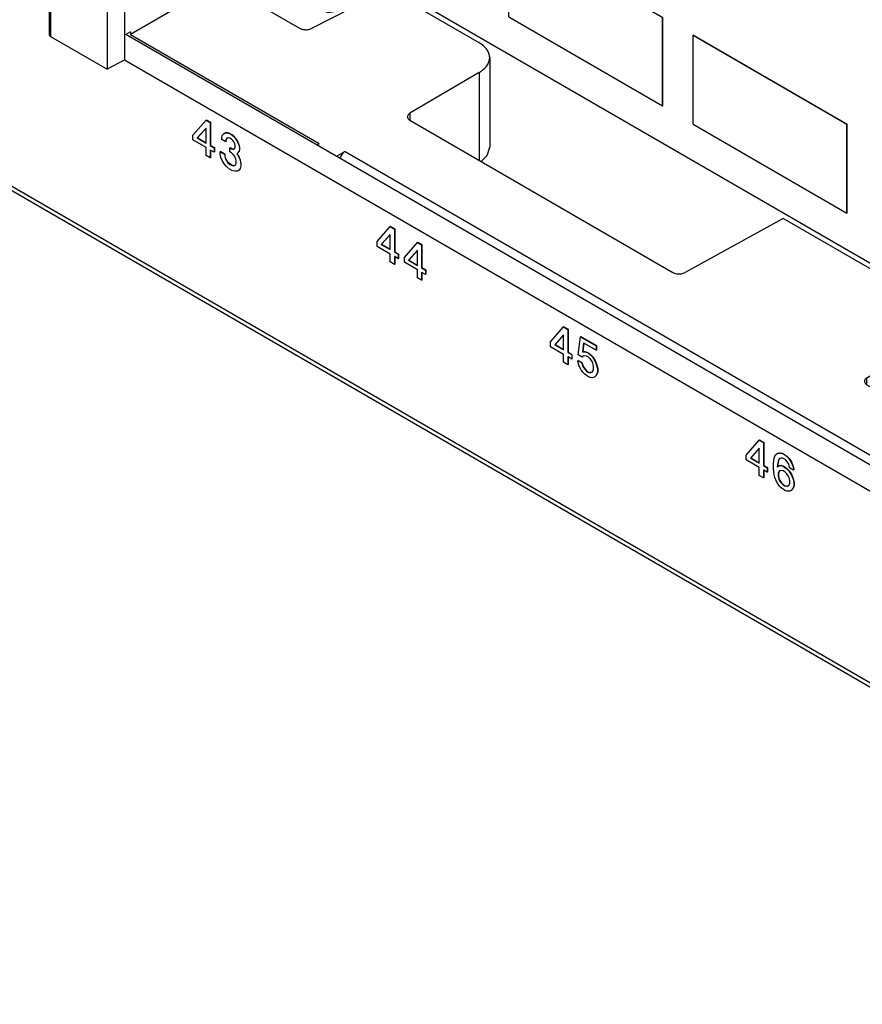
# Model space of a CAD drawing. Units: inches. Extents: x -27.9 to 26.8, y -5 to 14.
# Drawn here: x 2.9 to 4.8, y 3.7 to 6 of the extents above; entities that cross this region are included whole.
import ezdxf

# ---------------------------------------------------------------- set-up
doc = ezdxf.new("R2010")
doc.units = ezdxf.units.IN
doc.header["$MEASUREMENT"] = 0

# ---------------------------------------------------------------- blocks, each defined once
blk = doc.blocks.new('68626-00_4__281', base_point=(2.9375, 4.3093))
at = {"color": 7, "linetype": 'Continuous'}
for p, q in [((2.9565, 6.4839), (2.9404, 6.474)), ((3.0025, 6.4573), (2.9565, 6.4839)), ((2.9375, 6.4697), (2.9375, 6.4492)), ((2.9375, 6.4492), (2.9375, 5.9352)), ((3.0711, 6.3694), (2.9404, 6.445)), ((3.0691, 6.4265), (3.069, 6.4262)), ((3.0711, 6.3694), (3.1112, 6.3943)), ((3.1112, 6.3943), (3.0745, 6.4156)), ((3.1112, 6.243), (3.1112, 6.3943)), ((3.0711, 6.3694), (3.0711, 5.8555)), ((3.2016, 6.3498), (3.1112, 6.3002)), ((3.2183, 6.3401), (3.1819, 6.2811)), ((3.1819, 6.2469), (3.2303, 6.3332)), ((3.2751, 6.3073), (3.2751, 6.2196)), ((3.1112, 6.243), (3.1819, 6.2811)), ((3.1819, 6.2811), (3.1819, 6.2469)), ((3.3204, 6.2811), (3.2751, 6.2575)), ((3.1819, 6.2469), (3.1112, 6.2031)), ((3.2886, 6.2113), (3.3668, 6.2542)), ((3.4048, 6.1157), (3.4048, 6.2322)), ((3.1112, 6.0684), (3.1112, 6.2031)), ((3.1112, 6.1256), (3.2357, 6.1939)), ((3.2357, 6.1939), (3.1819, 6.1065)), ((3.2357, 6.1939), (3.2357, 6.1681)), ((3.1819, 6.0722), (3.2357, 6.1681)), ((3.4871, 6.1846), (3.4048, 6.1521)), ((3.3409, 6.0497), (3.5148, 6.1304)), ((3.5148, 6.1304), (3.5148, 6.1182)), ((3.5148, 6.1304), (3.5669, 6.1002)), ((3.1112, 6.0684), (3.1819, 6.1065)), ((3.1819, 6.0722), (3.1819, 6.1065)), ((3.3991, 6.1074), (3.345, 6.0744)), ((3.5136, 6.0997), (3.4682, 6.0761)), ((3.5148, 6.1182), (3.5136, 6.1176)), ((3.5136, 6.1176), (3.5136, 6.0997)), ((3.563, 6.086), (3.5136, 6.1176)), ((3.5445, 6.0798), (3.5136, 6.0997)), ((3.5669, 6.0881), (3.5148, 6.1182)), ((3.5838, 6.0865), (3.5669, 6.1002)), ((3.6035, 6.0967), (3.5845, 6.1093)), ((3.5031, 6.0559), (3.4682, 6.0761)), ((3.4682, 6.0761), (3.4682, 5.9983)), ((3.5445, 6.0798), (3.5031, 6.0559)), ((3.5445, 6.0798), (3.5445, 6.0453)), ((3.579, 6.0719), (3.563, 6.086)), ((3.5838, 6.0744), (3.5669, 6.0881)), ((3.5982, 6.0672), (3.5838, 6.0865)), ((3.6087, 6.0917), (3.6035, 6.0967)), ((3.6192, 6.0781), (3.6087, 6.0917)), ((3.6264, 6.0645), (3.6192, 6.0781)), ((3.6435, 6.0456), (3.6736, 6.0766)), ((3.1819, 6.0722), (3.1112, 6.0284)), ((3.3312, 6.0554), (3.1246, 5.9358)), ((3.3312, 6.0554), (3.3319, 6.0549)), ((3.3322, 6.0569), (3.3319, 6.0549)), ((3.3319, 6.0549), (3.5134, 5.9499)), ((3.5031, 6.0559), (3.5031, 6.0189)), ((3.5926, 6.0521), (3.579, 6.0719)), ((3.5982, 6.055), (3.5838, 6.0744)), ((3.6078, 6.0451), (3.5982, 6.0672)), ((3.6078, 6.0329), (3.5982, 6.055)), ((3.6817, 6.0719), (3.6249, 6.01)), ((3.6293, 6.0563), (3.6264, 6.0645)), ((3.6323, 6.0353), (3.6293, 6.0563)), ((3.5354, 6.0232), (3.542, 6.0314)), ((3.7158, 6.0388), (3.5409, 5.9494)), ((3.542, 6.0314), (3.5445, 6.0453)), ((3.6016, 6.0297), (3.5926, 6.0521)), ((3.6111, 6.0236), (3.6078, 6.0451)), ((3.6109, 6.0161), (3.6078, 6.0329)), ((3.6293, 6.0168), (3.6323, 6.0334)), ((3.6323, 6.0353), (3.6323, 6.0346)), ((3.6323, 6.0346), (3.6323, 6.0341)), ((3.6323, 6.0341), (3.6323, 6.0334)), ((3.7158, 6.0388), (3.9259, 5.9172)), ((3.1112, 5.8772), (3.1112, 6.0284)), ((3.5354, 6.0232), (3.4934, 5.9964)), ((3.5004, 6.0048), (3.5031, 6.0189)), ((3.563, 5.9926), (3.5254, 6.0169)), ((3.6047, 6.0125), (3.6016, 6.0297)), ((3.6016, 5.9991), (3.6047, 6.0125)), ((3.6047, 6.0125), (3.6109, 6.0161)), ((3.6109, 6.0161), (3.6111, 6.0206)), ((3.6111, 6.0236), (3.6111, 6.0206)), ((3.6201, 6.006), (3.6249, 6.01)), ((3.6249, 6.01), (3.6264, 6.0118)), ((3.6264, 6.0118), (3.6293, 6.0168)), ((3.4682, 5.9983), (3.449, 5.9872)), ((3.4682, 5.9983), (3.4813, 5.9938)), ((3.4813, 5.9938), (3.4928, 5.996)), ((3.4928, 5.996), (3.4934, 5.9964)), ((3.4934, 5.9964), (3.5004, 6.0048)), ((3.563, 5.9926), (3.579, 5.9861)), ((3.579, 5.9861), (3.5926, 5.9884)), ((3.5926, 5.9884), (3.5934, 5.9889)), ((3.5934, 5.9889), (3.6201, 6.006)), ((3.5934, 5.9889), (3.6016, 5.9991)), ((3.1246, 5.9417), (3.1138, 5.9358)), ((3.1246, 5.9417), (3.1246, 5.9358)), ((2.9404, 5.9311), (3.0711, 5.8555)), ((3.1246, 5.9358), (3.5586, 5.6847)), ((3.1112, 5.8772), (3.0711, 5.8555)), ((3.9511, 5.8822), (3.9511, 5.6762)), ((3.927, 5.848), (3.7673, 5.754)), ((3.7676, 5.7379), (4.3727, 5.3877)), ((3.555, 5.6825), (3.5535, 5.6813)), ((3.555, 5.6825), (3.5586, 5.6847)), ((3.9451, 5.6568), (3.9511, 5.6762)), ((3.5987, 5.6551), (3.6012, 5.6561)), ((3.6185, 5.6663), (3.6012, 5.6561)), ((3.6064, 5.6509), (3.6063, 5.6507)), ((3.9312, 5.6432), (3.9451, 5.6568)), ((4.6268, 5.5115), (4.4007, 5.3874)), ((5.0375, 5.2738), (4.6268, 5.5115)), ((4.8192, 5.1452), (5.0375, 5.2738)), ((5.0375, 5.2612), (5.0068, 5.2065)), ((5.0375, 5.2612), (5.0375, 5.2738)), ((4.8544, 5.1089), (4.997, 5.1958)), ((4.8194, 5.1291), (5.4245, 4.7789)), ((5.6469, 4.9267), (5.6209, 4.9106)), ((5.6845, 4.9049), (5.6469, 4.9267)), ((5.6151, 4.902), (5.6151, 4.3878)), ((5.7025, 4.902), (5.7029, 4.9021)), ((5.7383, 4.8257), (5.6209, 4.8937)), ((5.4525, 4.7786), (5.6151, 4.8679)), ((5.7565, 4.8674), (5.759, 4.8691)), ((5.759, 4.8618), (5.7566, 4.8632)), ((5.8026, 4.8366), (5.759, 4.8618)), ((5.7865, 4.8267), (5.8026, 4.8366)), ((5.8026, 4.3195), (5.8026, 4.8366)), ((5.7453, 4.8241), (5.7795, 4.8248)), ((5.2804, 4.6842), (5.2984, 4.694)), ((5.2803, 4.6841), (5.2787, 4.6828)), ((5.3239, 4.6566), (5.3261, 4.6574)), ((5.3299, 4.6595), (5.3261, 4.6574)), ((5.6151, 4.4944), (5.3299, 4.6595)), ((5.3299, 4.6532), (5.3299, 4.6595)), ((5.6209, 4.3798), (5.7383, 4.3118)), ((5.7795, 4.3094), (5.7453, 4.3101)), ((5.8026, 4.3195), (5.7865, 4.3109))]:
    blk.add_line(p, q, dxfattribs=at)
at = {"color": 124, "linetype": 'Continuous'}
for p, q in [((2.9404, 6.445), (2.9404, 5.9311)), ((3.0744, 6.4234), (3.0744, 6.4157)), ((3.3991, 6.2355), (3.3991, 6.1074)), ((3.2752, 6.219), (3.2886, 6.2113)), ((3.4923, 6.1815), (3.4048, 6.147)), ((3.5845, 6.1093), (3.5669, 6.1002)), ((3.5971, 6.1209), (3.5845, 6.1093)), ((3.5669, 6.0881), (3.563, 6.086)), ((3.5031, 6.0189), (3.5445, 6.0453)), ((3.6323, 6.0346), (3.6111, 6.0236)), ((3.6111, 6.0206), (3.6323, 6.0341)), ((3.6435, 6.0456), (3.6323, 6.0334)), ((3.6435, 6.0456), (3.6323, 6.0353)), ((3.927, 5.848), (3.927, 5.6456)), ((3.7673, 5.754), (3.7673, 5.7381)), ((3.6012, 5.6537), (3.6012, 5.6561)), ((3.6185, 5.6663), (5.2984, 4.694)), ((4.8192, 5.1293), (4.8192, 5.1452)), ((5.6209, 4.3798), (5.6209, 4.8937)), ((5.7565, 4.8674), (5.7565, 4.8633)), ((5.7383, 4.3118), (5.7383, 4.8257)), ((5.7453, 4.3101), (5.7453, 4.8241)), ((5.7795, 4.3094), (5.7795, 4.8248)), ((5.7865, 4.3109), (5.7865, 4.8267)), ((5.3261, 4.6553), (5.3261, 4.6574))]:
    blk.add_line(p, q, dxfattribs=at)
at = {"color": 7, "linetype": 'Continuous'}
for points, knots in [([(2.9404, 6.474), (2.9396, 6.4734), (2.9381, 6.4723), (2.9377, 6.4705), (2.9375, 6.4697)], [0, 0, 0, 0, 0.002942214, 0.005371735, 0.005371735, 0.005371735, 0.005371735]), ([(2.9375, 6.4492), (2.9377, 6.4484), (2.9381, 6.4466), (2.9396, 6.4456), (2.9404, 6.445)], [0, 0, 0, 0, 0.002400121, 0.00528276, 0.00528276, 0.00528276, 0.00528276]), ([(3.069, 6.4262), (3.0688, 6.4252), (3.0684, 6.4233), (3.0694, 6.4202), (3.0715, 6.4176), (3.0734, 6.4163), (3.0745, 6.4156)], [0, 0, 0, 0, 0.00293596, 0.00591548, 0.00920601, 0.01294957, 0.01294957, 0.01294957, 0.01294957]), ([(3.2751, 6.2196), (3.2752, 6.2183), (3.2753, 6.2159), (3.2767, 6.2127), (3.2789, 6.2104), (3.2819, 6.2094), (3.2853, 6.2097), (3.2875, 6.2107), (3.2886, 6.2113)], [0, 0, 0, 0, 0.00388759, 0.00723846, 0.0102215, 0.01317469, 0.01645226, 0.02025275, 0.02025275, 0.02025275, 0.02025275]), ([(3.3991, 6.1074), (3.3999, 6.108), (3.4015, 6.109), (3.4033, 6.1111), (3.4046, 6.1133), (3.4047, 6.1149), (3.4048, 6.1157)], [0, 0, 0, 0, 0.00302998, 0.00575493, 0.00821916, 0.0105264, 0.0105264, 0.0105264, 0.0105264]), ([(3.345, 6.0744), (3.3436, 6.0734), (3.3407, 6.0714), (3.3372, 6.0671), (3.3341, 6.0623), (3.3329, 6.0587), (3.3322, 6.0569)], [0, 0, 0, 0, 0.00507234, 0.01064077, 0.01641988, 0.02208711, 0.02208711, 0.02208711, 0.02208711]), ([(3.5134, 5.9499), (3.5147, 5.9493), (3.5174, 5.9479), (3.5221, 5.9468), (3.527, 5.9464), (3.532, 5.9466), (3.5367, 5.9475), (3.5395, 5.9488), (3.5409, 5.9494)], [0, 0, 0, 0, 0.00437573, 0.00915832, 0.01416931, 0.01919893, 0.02403497, 0.02849142, 0.02849142, 0.02849142, 0.02849142]), ([(2.9375, 5.9352), (2.9377, 5.9344), (2.9381, 5.9327), (2.9396, 5.9317), (2.9404, 5.9311)], [0, 0, 0, 0, 0.002283437, 0.005137817, 0.005137817, 0.005137817, 0.005137817]), ([(3.9511, 5.8822), (3.9508, 5.8854), (3.9501, 5.8922), (3.9446, 5.9017), (3.9366, 5.9103), (3.9296, 5.9148), (3.9259, 5.9172)], [0, 0, 0, 0, 0.00977488, 0.02026689, 0.03195497, 0.04503535, 0.04503535, 0.04503535, 0.04503535]), ([(3.927, 5.848), (3.9305, 5.8503), (3.9372, 5.8547), (3.9449, 5.8631), (3.9501, 5.8724), (3.9508, 5.879), (3.9511, 5.8822)], [0, 0, 0, 0, 0.01262403, 0.02392459, 0.03411038, 0.04364968, 0.04364968, 0.04364968, 0.04364968]), ([(3.7673, 5.754), (3.7663, 5.7532), (3.7643, 5.7519), (3.7622, 5.7491), (3.7615, 5.7459), (3.7623, 5.7428), (3.7644, 5.74), (3.7665, 5.7386), (3.7676, 5.7379)], [0, 0, 0, 0, 0.00388029, 0.00722378, 0.01022664, 0.01324935, 0.01664144, 0.02057901, 0.02057901, 0.02057901, 0.02057901]), ([(3.6185, 5.6663), (3.6173, 5.6655), (3.6147, 5.6637), (3.6114, 5.66), (3.6085, 5.6557), (3.6071, 5.6525), (3.6064, 5.6509)], [0, 0, 0, 0, 0.00451265, 0.00947751, 0.01469202, 0.01991688, 0.01991688, 0.01991688, 0.01991688]), ([(4.3727, 5.3877), (4.374, 5.387), (4.3768, 5.3856), (4.3816, 5.3846), (4.3866, 5.3841), (4.3917, 5.3845), (4.3965, 5.3854), (4.3993, 5.3868), (4.4007, 5.3874)], [0, 0, 0, 0, 0.00448153, 0.00938489, 0.01451754, 0.0196541, 0.02456855, 0.02906633, 0.02906633, 0.02906633, 0.02906633]), ([(4.997, 5.1958), (4.998, 5.1964), (4.9999, 5.1977), (5.0024, 5.2003), (5.0048, 5.2032), (5.0061, 5.2054), (5.0068, 5.2065)], [0, 0, 0, 0, 0.00332685, 0.00692096, 0.0107071, 0.01459375, 0.01459375, 0.01459375, 0.01459375]), ([(4.8192, 5.1452), (4.8181, 5.1445), (4.8161, 5.1431), (4.814, 5.1403), (4.8133, 5.1371), (4.8141, 5.134), (4.8163, 5.1312), (4.8183, 5.1298), (4.8194, 5.1291)], [0, 0, 0, 0, 0.00388022, 0.00722373, 0.01022661, 0.01324934, 0.01664145, 0.02057906, 0.02057906, 0.02057906, 0.02057906]), ([(5.6209, 4.9106), (5.62, 4.91), (5.6184, 4.9089), (5.6165, 4.9068), (5.6153, 4.9045), (5.6151, 4.9028), (5.615, 4.902)], [0, 0, 0, 0, 0.00311332, 0.00591784, 0.00845788, 0.0108349, 0.0108349, 0.0108349, 0.0108349]), ([(5.615, 4.902), (5.6151, 4.9012), (5.6153, 4.8996), (5.6165, 4.8973), (5.6184, 4.8953), (5.62, 4.8942), (5.6209, 4.8937)], [0, 0, 0, 0, 0.00236076, 0.00485986, 0.00760878, 0.0106595, 0.0106595, 0.0106595, 0.0106595]), ([(5.6845, 4.9049), (5.6858, 4.9043), (5.6884, 4.903), (5.6929, 4.902), (5.6976, 4.9016), (5.7009, 4.9019), (5.7025, 4.902)], [0, 0, 0, 0, 0.00420632, 0.00878944, 0.0136036, 0.01847181, 0.01847181, 0.01847181, 0.01847181]), ([(5.7565, 4.8674), (5.7561, 4.8671), (5.7554, 4.8666), (5.755, 4.8653), (5.7554, 4.864), (5.7562, 4.8635), (5.7566, 4.8632)], [0, 0, 0, 0, 0.001442294, 0.002639431, 0.003829433, 0.005257241, 0.005257241, 0.005257241, 0.005257241]), ([(5.7383, 4.8257), (5.7393, 4.8253), (5.7416, 4.8242), (5.744, 4.8242), (5.7453, 4.8241)], [0, 0, 0, 0, 0.003471121, 0.007316583, 0.007316583, 0.007316583, 0.007316583]), ([(5.7795, 4.8248), (5.7808, 4.8249), (5.7833, 4.8251), (5.7855, 4.8262), (5.7865, 4.8267)], [0, 0, 0, 0, 0.003866188, 0.007386978, 0.007386978, 0.007386978, 0.007386978]), ([(5.4245, 4.7789), (5.4258, 4.7783), (5.4286, 4.7769), (5.4334, 4.7758), (5.4384, 4.7754), (5.4435, 4.7757), (5.4483, 4.7767), (5.4511, 4.778), (5.4525, 4.7786)], [0, 0, 0, 0, 0.00448148, 0.00938478, 0.01451736, 0.01965384, 0.02456825, 0.02906613, 0.02906613, 0.02906613, 0.02906613]), ([(5.2804, 4.6842), (5.2804, 4.6842), (5.2804, 4.6841), (5.2803, 4.6841), (5.2803, 4.6841)], [0, 0, 0, 0, 0.000071676, 0.0001428326, 0.0001428326, 0.0001428326, 0.0001428326]), ([(5.615, 4.3878), (5.6151, 4.387), (5.6153, 4.3855), (5.6165, 4.3833), (5.6184, 4.3813), (5.62, 4.3803), (5.6209, 4.3798)], [0, 0, 0, 0, 0.00222119, 0.00462711, 0.00732842, 0.01036656, 0.01036656, 0.01036656, 0.01036656]), ([(5.7383, 4.3118), (5.7393, 4.3113), (5.7416, 4.3103), (5.744, 4.3101), (5.7453, 4.3101)], [0, 0, 0, 0, 0.003486885, 0.007346698, 0.007346698, 0.007346698, 0.007346698]), ([(5.7795, 4.3094), (5.7808, 4.3094), (5.7832, 4.3095), (5.7855, 4.3104), (5.7865, 4.3109)], [0, 0, 0, 0, 0.003845204, 0.007287552, 0.007287552, 0.007287552, 0.007287552])]:
    blk.add_open_spline(points, degree=3, knots=knots, dxfattribs=at)
blk = doc.blocks.new('58195-01_white45__355', base_point=(3.9952, 5.7712))
at = {"color": 7, "linetype": 'Continuous'}
for p, q in [((3.9959, 6.1796), (3.9952, 6.1792)), ((3.9952, 5.9758), (3.9952, 6.1792)), ((3.9952, 6.1792), (4.3487, 5.9746)), ((3.9959, 6.1796), (4.3494, 5.975)), ((3.9952, 5.9758), (4.3487, 5.7712)), ((4.3487, 5.9746), (4.3494, 5.975)), ((4.3487, 5.7712), (4.3487, 5.9746)), ((4.3494, 5.7716), (4.3494, 5.975)), ((4.3487, 5.7712), (4.3494, 5.7716))]:
    blk.add_line(p, q, dxfattribs=at)
blk = doc.blocks.new('58195-01_white46__366', base_point=(4.4194, 5.5245))
at = {"color": 7, "linetype": 'Continuous'}
for p, q in [((4.4201, 5.934), (4.4194, 5.9336)), ((4.4194, 5.7291), (4.4194, 5.9336)), ((4.4194, 5.9336), (4.773, 5.729)), ((4.4201, 5.934), (4.7737, 5.7294)), ((4.4194, 5.7291), (4.773, 5.5245)), ((4.773, 5.729), (4.7737, 5.7294)), ((4.773, 5.5245), (4.773, 5.729)), ((4.7737, 5.5249), (4.7737, 5.7294)), ((4.773, 5.5245), (4.7737, 5.5249))]:
    blk.add_line(p, q, dxfattribs=at)
blk = doc.blocks.new('58195-01_silkscreen_46b__386', base_point=(4.6042, 4.8837))
at = {"color": 7, "linetype": 'Continuous'}
for p, q in [((4.6077, 4.9643), (4.6095, 4.9674)), ((4.6095, 4.9674), (4.6121, 4.9699)), ((4.6121, 4.9699), (4.6148, 4.9714)), ((4.6128, 4.9703), (4.6121, 4.9699)), ((4.6128, 4.9703), (4.6155, 4.9719)), ((4.6148, 4.9714), (4.6174, 4.9719)), ((4.6155, 4.9719), (4.6148, 4.9714)), ((4.6155, 4.9719), (4.6181, 4.9724)), ((4.6181, 4.9724), (4.6174, 4.9719)), ((4.6174, 4.9719), (4.6218, 4.9714)), ((4.6181, 4.9724), (4.6225, 4.9718)), ((4.6225, 4.9718), (4.6218, 4.9714)), ((4.6218, 4.9714), (4.6254, 4.9704)), ((4.6225, 4.9718), (4.6261, 4.9708)), ((4.6261, 4.9708), (4.6254, 4.9704)), ((4.6254, 4.9704), (4.6316, 4.9668)), ((4.6261, 4.9708), (4.6323, 4.9672)), ((4.6323, 4.9672), (4.6316, 4.9668)), ((4.6316, 4.9668), (4.6351, 4.9638)), ((4.6323, 4.9672), (4.6358, 4.9642)), ((4.6042, 4.946), (4.605, 4.9546)), ((4.6042, 4.9378), (4.6042, 4.946)), ((4.605, 4.9546), (4.6059, 4.9602)), ((4.6059, 4.9602), (4.6077, 4.9643)), ((4.6148, 4.9531), (4.613, 4.9398)), ((4.613, 4.9398), (4.6174, 4.9424)), ((4.6155, 4.9535), (4.6137, 4.9403)), ((4.6137, 4.9403), (4.6181, 4.9428)), ((4.6165, 4.9572), (4.6148, 4.9531)), ((4.6155, 4.9535), (4.6148, 4.9531)), ((4.6172, 4.9576), (4.6155, 4.9535)), ((4.6183, 4.9592), (4.6165, 4.9572)), ((4.6172, 4.9576), (4.6165, 4.9572)), ((4.6188, 4.9593), (4.6172, 4.9576)), ((4.6174, 4.9424), (4.6218, 4.9429)), ((4.6181, 4.9428), (4.6174, 4.9424)), ((4.6181, 4.9428), (4.6225, 4.9433)), ((4.6188, 4.9593), (4.6183, 4.9592)), ((4.6218, 4.9602), (4.6188, 4.9593)), ((4.6254, 4.9602), (4.6218, 4.9602)), ((4.6225, 4.9433), (4.6218, 4.9429)), ((4.6218, 4.9429), (4.6263, 4.9413)), ((4.6225, 4.9433), (4.627, 4.9418)), ((4.6316, 4.9566), (4.6254, 4.9602)), ((4.6351, 4.9525), (4.6316, 4.9566)), ((4.6358, 4.9642), (4.6351, 4.9638)), ((4.6351, 4.9638), (4.6395, 4.9592)), ((4.6386, 4.9474), (4.6351, 4.9525)), ((4.6358, 4.9642), (4.6402, 4.9596)), ((4.6404, 4.9434), (4.6386, 4.9474)), ((4.6402, 4.9596), (4.6395, 4.9592)), ((4.6395, 4.9592), (4.6422, 4.9556)), ((4.6402, 4.9596), (4.6429, 4.956)), ((4.6413, 4.9377), (4.6404, 4.9434)), ((4.6429, 4.956), (4.6422, 4.9556)), ((4.6422, 4.9556), (4.6448, 4.951)), ((4.6429, 4.956), (4.6455, 4.9514)), ((4.6455, 4.9514), (4.6448, 4.951)), ((4.6448, 4.951), (4.6475, 4.9454)), ((4.6455, 4.9514), (4.6482, 4.9458)), ((4.6482, 4.9458), (4.6475, 4.9454)), ((4.6475, 4.9454), (4.6492, 4.9403)), ((4.6482, 4.9458), (4.6499, 4.9407)), ((4.605, 4.9281), (4.6042, 4.9378)), ((4.6059, 4.9215), (4.605, 4.9281)), ((4.6077, 4.9154), (4.6059, 4.9215)), ((4.6137, 4.9403), (4.613, 4.9398)), ((4.6165, 4.9286), (4.6148, 4.9246)), ((4.6155, 4.925), (4.6148, 4.9246)), ((4.6148, 4.9246), (4.6148, 4.9184)), ((4.6172, 4.929), (4.6155, 4.925)), ((4.6155, 4.925), (4.6155, 4.9188)), ((4.6183, 4.9307), (4.6165, 4.9286)), ((4.6172, 4.929), (4.6165, 4.9286)), ((4.6188, 4.9308), (4.6172, 4.929)), ((4.6188, 4.9308), (4.6183, 4.9307)), ((4.6218, 4.9317), (4.6188, 4.9308)), ((4.6263, 4.9312), (4.6218, 4.9317)), ((4.627, 4.9418), (4.6263, 4.9413)), ((4.6263, 4.9413), (4.6307, 4.9388)), ((4.6307, 4.9286), (4.6263, 4.9312)), ((4.627, 4.9418), (4.6314, 4.9392)), ((4.6314, 4.9392), (4.6307, 4.9388)), ((4.6307, 4.9388), (4.6351, 4.9352)), ((4.6351, 4.924), (4.6307, 4.9286)), ((4.6314, 4.9392), (4.6358, 4.9356)), ((4.6358, 4.9356), (4.6351, 4.9352)), ((4.6351, 4.9352), (4.6395, 4.9306)), ((4.6386, 4.9189), (4.6351, 4.924)), ((4.6358, 4.9356), (4.6402, 4.931)), ((4.6402, 4.931), (4.6395, 4.9306)), ((4.6395, 4.9306), (4.6422, 4.927)), ((4.6402, 4.931), (4.6429, 4.9275)), ((4.6501, 4.9326), (4.6413, 4.9377)), ((4.6429, 4.9275), (4.6422, 4.927)), ((4.6422, 4.927), (4.6448, 4.9224)), ((4.6429, 4.9275), (4.6455, 4.9229)), ((4.6455, 4.9229), (4.6448, 4.9224)), ((4.6448, 4.9224), (4.6475, 4.9168)), ((4.6455, 4.9229), (4.6482, 4.9172)), ((4.6499, 4.9407), (4.6492, 4.9403)), ((4.6492, 4.9403), (4.6501, 4.9347)), ((4.6499, 4.9407), (4.6508, 4.9351)), ((4.6508, 4.9351), (4.6501, 4.9347)), ((4.6501, 4.9347), (4.6501, 4.9326)), ((4.6508, 4.933), (4.6501, 4.9326)), ((4.6508, 4.9351), (4.6508, 4.933)), ((4.6095, 4.9103), (4.6077, 4.9154)), ((4.6121, 4.9047), (4.6095, 4.9103)), ((4.6148, 4.9001), (4.6121, 4.9047)), ((4.6155, 4.9188), (4.6148, 4.9184)), ((4.6148, 4.9184), (4.6165, 4.9123)), ((4.6174, 4.8965), (4.6148, 4.9001)), ((4.6155, 4.9188), (4.6172, 4.9127)), ((4.6172, 4.9127), (4.6165, 4.9123)), ((4.6165, 4.9123), (4.6183, 4.9082)), ((4.6172, 4.9127), (4.619, 4.9086)), ((4.619, 4.9086), (4.6183, 4.9082)), ((4.6183, 4.9082), (4.6218, 4.9031)), ((4.619, 4.9086), (4.6225, 4.9035)), ((4.6225, 4.9035), (4.6218, 4.9031)), ((4.6218, 4.9031), (4.6263, 4.8985)), ((4.6225, 4.9035), (4.627, 4.8989)), ((4.627, 4.8989), (4.6263, 4.8985)), ((4.6263, 4.8985), (4.6307, 4.896)), ((4.627, 4.8989), (4.6314, 4.8964)), ((4.6404, 4.9148), (4.6386, 4.9189)), ((4.6389, 4.8967), (4.6404, 4.8985)), ((4.6422, 4.9087), (4.6404, 4.9148)), ((4.6404, 4.8985), (4.6422, 4.9026)), ((4.6422, 4.9026), (4.6422, 4.9087)), ((4.6482, 4.9172), (4.6475, 4.9168)), ((4.6475, 4.9168), (4.6492, 4.9117)), ((4.6482, 4.9172), (4.6499, 4.9121)), ((4.6499, 4.9121), (4.6492, 4.9117)), ((4.6492, 4.9117), (4.651, 4.9046)), ((4.6499, 4.9121), (4.6517, 4.905)), ((4.6517, 4.8969), (4.6499, 4.8918)), ((4.6517, 4.905), (4.651, 4.9046)), ((4.651, 4.9046), (4.651, 4.8964)), ((4.6517, 4.8969), (4.651, 4.8964)), ((4.6517, 4.905), (4.6517, 4.8969)), ((4.6218, 4.8919), (4.6174, 4.8965)), ((4.6263, 4.8883), (4.6218, 4.8919)), ((4.6307, 4.8858), (4.6263, 4.8883)), ((4.6314, 4.8964), (4.6307, 4.896)), ((4.6307, 4.896), (4.6351, 4.8955)), ((4.6351, 4.8842), (4.6307, 4.8858)), ((4.6314, 4.8964), (4.6358, 4.8959)), ((4.6351, 4.8955), (4.6386, 4.8965)), ((4.6358, 4.8959), (4.6351, 4.8955)), ((4.6395, 4.8837), (4.6351, 4.8842)), ((4.6358, 4.8959), (4.6389, 4.8967)), ((4.6386, 4.8965), (4.6389, 4.8967)), ((4.6422, 4.8842), (4.6395, 4.8837)), ((4.6448, 4.8858), (4.6422, 4.8842)), ((4.6475, 4.8883), (4.6448, 4.8858)), ((4.6455, 4.8862), (4.6448, 4.8858)), ((4.6482, 4.8887), (4.6455, 4.8862)), ((4.6492, 4.8913), (4.6475, 4.8883)), ((4.6482, 4.8887), (4.6475, 4.8883)), ((4.6499, 4.8918), (4.6482, 4.8887)), ((4.651, 4.8964), (4.6492, 4.8913)), ((4.6499, 4.8918), (4.6492, 4.8913))]:
    blk.add_line(p, q, dxfattribs=at)
blk = doc.blocks.new('58195-01_silkscreen_46a__387', base_point=(4.5414, 4.9144))
at = {"color": 7, "linetype": 'Continuous'}
for p, q in [((4.5414, 4.967), (4.5715, 5.0016)), ((4.5722, 5.002), (4.5715, 5.0016)), ((4.5715, 5.0016), (4.5812, 4.996)), ((4.5722, 5.002), (4.5819, 4.9964)), ((4.5819, 4.9964), (4.5812, 4.996)), ((4.5812, 4.996), (4.5812, 4.943)), ((4.5819, 4.9964), (4.5819, 4.9434)), ((4.5414, 4.9558), (4.5414, 4.967)), ((4.5715, 4.9833), (4.5511, 4.9604)), ((4.5715, 4.9829), (4.5518, 4.9608)), ((4.5715, 4.9829), (4.5715, 4.9833)), ((4.5715, 4.9494), (4.5715, 4.9829)), ((4.5715, 4.9384), (4.5414, 4.9558)), ((4.5518, 4.9608), (4.5511, 4.9604)), ((4.5511, 4.9604), (4.5715, 4.9486)), ((4.5518, 4.9608), (4.5715, 4.9494)), ((4.5715, 4.9486), (4.5715, 4.9494)), ((4.5819, 4.9434), (4.5812, 4.943)), ((4.5812, 4.943), (4.59, 4.9379)), ((4.5819, 4.9434), (4.5907, 4.9383)), ((4.5715, 4.9201), (4.5715, 4.9384)), ((4.5812, 4.9144), (4.5715, 4.9201)), ((4.5819, 4.9324), (4.5812, 4.9328)), ((4.5812, 4.9328), (4.5812, 4.9144)), ((4.59, 4.9277), (4.5819, 4.9324)), ((4.5819, 4.9324), (4.5819, 4.9148)), ((4.5907, 4.9383), (4.59, 4.9379)), ((4.59, 4.9379), (4.59, 4.9277)), ((4.5907, 4.9281), (4.59, 4.9277)), ((4.5907, 4.9383), (4.5907, 4.9281)), ((4.5819, 4.9148), (4.5812, 4.9144))]:
    blk.add_line(p, q, dxfattribs=at)
blk = doc.blocks.new('58195-01_silkscreen_45b__388', base_point=(4.1539, 5.1453))
at = {"color": 7, "linetype": 'Continuous'}
for p, q in [((4.1548, 5.1979), (4.1601, 5.2397)), ((4.1608, 5.2401), (4.1601, 5.2397)), ((4.1601, 5.2397), (4.1963, 5.2187)), ((4.1608, 5.2401), (4.197, 5.2191)), ((4.1672, 5.2254), (4.1645, 5.2045)), ((4.1678, 5.2251), (4.1652, 5.2049)), ((4.1678, 5.2251), (4.1672, 5.2254)), ((4.1963, 5.2085), (4.1678, 5.2251)), ((4.197, 5.2191), (4.1963, 5.2187)), ((4.1963, 5.2187), (4.1963, 5.2085)), ((4.197, 5.2191), (4.197, 5.2089)), ((4.1636, 5.1928), (4.1548, 5.1979)), ((4.1654, 5.1948), (4.1636, 5.1928)), ((4.1643, 5.1932), (4.1636, 5.1928)), ((4.1659, 5.195), (4.1643, 5.1932)), ((4.1645, 5.2045), (4.1689, 5.205)), ((4.1652, 5.2049), (4.1645, 5.2045)), ((4.1652, 5.2049), (4.1696, 5.2054)), ((4.1659, 5.195), (4.1654, 5.1948)), ((4.1689, 5.1958), (4.1659, 5.195)), ((4.1696, 5.2054), (4.1689, 5.205)), ((4.1689, 5.205), (4.1742, 5.204)), ((4.1742, 5.1948), (4.1689, 5.1958)), ((4.1696, 5.2054), (4.1749, 5.2044)), ((4.1749, 5.2044), (4.1742, 5.204)), ((4.1742, 5.204), (4.1787, 5.2014)), ((4.1787, 5.1923), (4.1742, 5.1948)), ((4.1749, 5.2044), (4.1794, 5.2018)), ((4.1794, 5.2018), (4.1787, 5.2014)), ((4.1787, 5.2014), (4.1831, 5.1978)), ((4.1831, 5.1877), (4.1787, 5.1923)), ((4.1794, 5.2018), (4.1838, 5.1983)), ((4.1838, 5.1983), (4.1831, 5.1978)), ((4.1831, 5.1978), (4.1875, 5.1933)), ((4.1838, 5.1983), (4.1882, 5.1937)), ((4.1882, 5.1937), (4.1875, 5.1933)), ((4.1875, 5.1933), (4.1928, 5.1841)), ((4.1882, 5.1937), (4.1935, 5.1845)), ((4.197, 5.2089), (4.1963, 5.2085)), ((4.1546, 5.1846), (4.1539, 5.1841)), ((4.1557, 5.177), (4.1539, 5.1841)), ((4.1539, 5.1841), (4.1627, 5.1801)), ((4.1546, 5.1846), (4.1635, 5.1805)), ((4.1574, 5.1719), (4.1557, 5.177)), ((4.1601, 5.1663), (4.1574, 5.1719)), ((4.1635, 5.1805), (4.1627, 5.1801)), ((4.1627, 5.1801), (4.1645, 5.1739)), ((4.1635, 5.1805), (4.1652, 5.1743)), ((4.1652, 5.1743), (4.1645, 5.1739)), ((4.1645, 5.1739), (4.1663, 5.1699)), ((4.1652, 5.1743), (4.167, 5.1703)), ((4.167, 5.1703), (4.1663, 5.1699)), ((4.1663, 5.1699), (4.1698, 5.1647)), ((4.167, 5.1703), (4.1705, 5.1652)), ((4.1866, 5.1825), (4.1831, 5.1877)), ((4.1884, 5.1785), (4.1866, 5.1825)), ((4.1901, 5.1723), (4.1884, 5.1785)), ((4.1901, 5.1642), (4.1901, 5.1723)), ((4.1935, 5.1845), (4.1928, 5.1841)), ((4.1928, 5.1841), (4.1955, 5.1785)), ((4.1935, 5.1845), (4.1962, 5.1789)), ((4.1962, 5.1789), (4.1955, 5.1785)), ((4.1955, 5.1785), (4.1972, 5.1734)), ((4.1962, 5.1789), (4.1979, 5.1738)), ((4.1979, 5.1738), (4.1972, 5.1734)), ((4.1972, 5.1734), (4.199, 5.1662)), ((4.1979, 5.1738), (4.1997, 5.1666)), ((4.1627, 5.1617), (4.1601, 5.1663)), ((4.1654, 5.1581), (4.1627, 5.1617)), ((4.1698, 5.1535), (4.1654, 5.1581)), ((4.1705, 5.1652), (4.1698, 5.1647)), ((4.1698, 5.1647), (4.1742, 5.1602)), ((4.1742, 5.15), (4.1698, 5.1535)), ((4.1705, 5.1652), (4.1749, 5.1606)), ((4.1749, 5.1606), (4.1742, 5.1602)), ((4.1742, 5.1602), (4.1787, 5.1576)), ((4.1787, 5.1474), (4.1742, 5.15)), ((4.1749, 5.1606), (4.1794, 5.158)), ((4.1794, 5.158), (4.1787, 5.1576)), ((4.1787, 5.1576), (4.1831, 5.1571)), ((4.1831, 5.1459), (4.1787, 5.1474)), ((4.1794, 5.158), (4.1838, 5.1575)), ((4.1831, 5.1571), (4.1866, 5.1581)), ((4.1838, 5.1575), (4.1831, 5.1571)), ((4.1838, 5.1575), (4.1869, 5.1584)), ((4.1866, 5.1581), (4.1869, 5.1584)), ((4.1869, 5.1584), (4.1884, 5.1601)), ((4.1884, 5.1601), (4.1901, 5.1642)), ((4.1928, 5.1474), (4.1901, 5.1458)), ((4.1955, 5.1499), (4.1928, 5.1474)), ((4.1935, 5.1478), (4.1928, 5.1474)), ((4.1962, 5.1503), (4.1935, 5.1478)), ((4.1972, 5.153), (4.1955, 5.1499)), ((4.1962, 5.1503), (4.1955, 5.1499)), ((4.1979, 5.1534), (4.1962, 5.1503)), ((4.199, 5.1581), (4.1972, 5.153)), ((4.1979, 5.1534), (4.1972, 5.153)), ((4.1997, 5.1585), (4.1979, 5.1534)), ((4.1997, 5.1666), (4.199, 5.1662)), ((4.199, 5.1662), (4.199, 5.1581)), ((4.1997, 5.1585), (4.199, 5.1581)), ((4.1997, 5.1666), (4.1997, 5.1585)), ((4.1875, 5.1453), (4.1831, 5.1459)), ((4.1901, 5.1458), (4.1875, 5.1453))]:
    blk.add_line(p, q, dxfattribs=at)
blk = doc.blocks.new('58195-01_silkscreen_45a__389', base_point=(4.0912, 5.175))
at = {"color": 7, "linetype": 'Continuous'}
for p, q in [((4.0912, 5.2276), (4.1212, 5.2622)), ((4.1219, 5.2626), (4.1212, 5.2622)), ((4.1212, 5.2622), (4.1309, 5.2566)), ((4.1219, 5.2626), (4.1316, 5.257)), ((4.1212, 5.2439), (4.1009, 5.221)), ((4.1212, 5.2435), (4.1016, 5.2214)), ((4.1212, 5.2435), (4.1212, 5.2439)), ((4.1212, 5.21), (4.1212, 5.2435)), ((4.1316, 5.257), (4.1309, 5.2566)), ((4.1309, 5.2566), (4.1309, 5.2036)), ((4.1316, 5.257), (4.1316, 5.204)), ((4.0912, 5.2164), (4.0912, 5.2276)), ((4.1212, 5.199), (4.0912, 5.2164)), ((4.1016, 5.2214), (4.1009, 5.221)), ((4.1009, 5.221), (4.1212, 5.2092)), ((4.1016, 5.2214), (4.1212, 5.21)), ((4.1212, 5.2092), (4.1212, 5.21)), ((4.1212, 5.1807), (4.1212, 5.199)), ((4.1316, 5.204), (4.1309, 5.2036)), ((4.1309, 5.2036), (4.1398, 5.1984)), ((4.1316, 5.193), (4.1309, 5.1934)), ((4.1309, 5.1934), (4.1309, 5.175)), ((4.1316, 5.204), (4.1405, 5.1989)), ((4.1398, 5.1883), (4.1316, 5.193)), ((4.1316, 5.193), (4.1316, 5.1754)), ((4.1405, 5.1989), (4.1398, 5.1984)), ((4.1398, 5.1984), (4.1398, 5.1883)), ((4.1405, 5.1989), (4.1405, 5.1887)), ((4.1309, 5.175), (4.1212, 5.1807)), ((4.1316, 5.1754), (4.1309, 5.175)), ((4.1405, 5.1887), (4.1398, 5.1883))]:
    blk.add_line(p, q, dxfattribs=at)
blk = doc.blocks.new('58195-01_silkscreen_44b__390', base_point=(3.7547, 5.3697))
at = {"color": 7, "linetype": 'Continuous'}
for p, q in [((3.7547, 5.4223), (3.7848, 5.4569)), ((3.7855, 5.4573), (3.7848, 5.4569)), ((3.7848, 5.4569), (3.7945, 5.4513)), ((3.7855, 5.4573), (3.7952, 5.4517)), ((3.7952, 5.4517), (3.7945, 5.4513)), ((3.7945, 5.4513), (3.7945, 5.3983)), ((3.7952, 5.4517), (3.7952, 5.3987)), ((3.7547, 5.4111), (3.7547, 5.4223)), ((3.7848, 5.4386), (3.7645, 5.4157)), ((3.7848, 5.4382), (3.7652, 5.4161)), ((3.7848, 5.4382), (3.7848, 5.4386)), ((3.7848, 5.4047), (3.7848, 5.4382)), ((3.7848, 5.3937), (3.7547, 5.4111)), ((3.7652, 5.4161), (3.7645, 5.4157)), ((3.7645, 5.4157), (3.7848, 5.4039)), ((3.7652, 5.4161), (3.7848, 5.4047)), ((3.7848, 5.4039), (3.7848, 5.4047)), ((3.7952, 5.3987), (3.7945, 5.3983)), ((3.7945, 5.3983), (3.8034, 5.3932)), ((3.7952, 5.3987), (3.8041, 5.3936)), ((3.7848, 5.3754), (3.7848, 5.3937)), ((3.7945, 5.3697), (3.7848, 5.3754)), ((3.7952, 5.3877), (3.7945, 5.3881)), ((3.7945, 5.3881), (3.7945, 5.3697)), ((3.8034, 5.383), (3.7952, 5.3877)), ((3.7952, 5.3877), (3.7952, 5.3701)), ((3.8041, 5.3936), (3.8034, 5.3932)), ((3.8034, 5.3932), (3.8034, 5.383)), ((3.8041, 5.3834), (3.8034, 5.383)), ((3.8041, 5.3936), (3.8041, 5.3834)), ((3.7952, 5.3701), (3.7945, 5.3697))]:
    blk.add_line(p, q, dxfattribs=at)
blk = doc.blocks.new('58195-01_silkscreen_44a__391', base_point=(3.692, 5.406))
at = {"color": 7, "linetype": 'Continuous'}
for p, q in [((3.692, 5.4586), (3.722, 5.4932)), ((3.7228, 5.4936), (3.722, 5.4932)), ((3.722, 5.4932), (3.7318, 5.4876)), ((3.7228, 5.4936), (3.7325, 5.488)), ((3.7325, 5.488), (3.7318, 5.4876)), ((3.7318, 5.4876), (3.7318, 5.4346)), ((3.7325, 5.488), (3.7325, 5.435)), ((3.722, 5.4749), (3.7017, 5.452)), ((3.722, 5.4745), (3.7024, 5.4524)), ((3.722, 5.4745), (3.722, 5.4749)), ((3.722, 5.441), (3.722, 5.4745)), ((3.692, 5.4474), (3.692, 5.4586)), ((3.722, 5.43), (3.692, 5.4474)), ((3.7024, 5.4524), (3.7017, 5.452)), ((3.7017, 5.452), (3.722, 5.4402)), ((3.7024, 5.4524), (3.722, 5.441)), ((3.722, 5.4402), (3.722, 5.441)), ((3.722, 5.4117), (3.722, 5.43)), ((3.7325, 5.435), (3.7318, 5.4346)), ((3.7318, 5.4346), (3.7406, 5.4295)), ((3.7325, 5.424), (3.7318, 5.4244)), ((3.7318, 5.4244), (3.7318, 5.406)), ((3.7325, 5.435), (3.7413, 5.4299)), ((3.7406, 5.4193), (3.7325, 5.424)), ((3.7325, 5.424), (3.7325, 5.4065)), ((3.7413, 5.4299), (3.7406, 5.4295)), ((3.7406, 5.4295), (3.7406, 5.4193)), ((3.7413, 5.4197), (3.7406, 5.4193)), ((3.7413, 5.4299), (3.7413, 5.4197)), ((3.7318, 5.406), (3.722, 5.4117)), ((3.7325, 5.4065), (3.7318, 5.406))]:
    blk.add_line(p, q, dxfattribs=at)
blk = doc.blocks.new('58195-01_silkscreen_43b__392', base_point=(3.3309, 5.6206))
at = {"color": 7, "linetype": 'Continuous'}
for p, q in [((3.3345, 5.6982), (3.3353, 5.7028)), ((3.3345, 5.6941), (3.3345, 5.6982)), ((3.3442, 5.6885), (3.3345, 5.6941)), ((3.3353, 5.7028), (3.3389, 5.7068)), ((3.3389, 5.7068), (3.3424, 5.7089)), ((3.3396, 5.7072), (3.3389, 5.7068)), ((3.3431, 5.7093), (3.3396, 5.7072)), ((3.3431, 5.7093), (3.3424, 5.7089)), ((3.3424, 5.7089), (3.3477, 5.7089)), ((3.3484, 5.7093), (3.3431, 5.7093)), ((3.3451, 5.6951), (3.3442, 5.6926)), ((3.3449, 5.693), (3.3442, 5.6926)), ((3.3442, 5.6926), (3.3442, 5.6885)), ((3.3449, 5.693), (3.3458, 5.6955)), ((3.3449, 5.6889), (3.3449, 5.693)), ((3.3468, 5.6971), (3.3451, 5.6951)), ((3.3458, 5.6955), (3.3451, 5.6951)), ((3.3458, 5.6955), (3.3473, 5.6972)), ((3.3473, 5.6972), (3.3468, 5.6971)), ((3.3495, 5.6976), (3.3473, 5.6972)), ((3.3484, 5.7093), (3.3477, 5.7089)), ((3.3477, 5.7089), (3.3521, 5.7073)), ((3.3528, 5.7077), (3.3484, 5.7093)), ((3.353, 5.6966), (3.3495, 5.6976)), ((3.3528, 5.7077), (3.3521, 5.7073)), ((3.3521, 5.7073), (3.3574, 5.7042)), ((3.3581, 5.7047), (3.3528, 5.7077)), ((3.3566, 5.6946), (3.353, 5.6966)), ((3.3601, 5.6915), (3.3566, 5.6946)), ((3.3581, 5.7047), (3.3574, 5.7042)), ((3.3574, 5.7042), (3.3619, 5.7007)), ((3.3626, 5.7011), (3.3581, 5.7047)), ((3.3627, 5.6879), (3.3601, 5.6915)), ((3.3626, 5.7011), (3.3619, 5.7007)), ((3.3619, 5.7007), (3.3672, 5.6945)), ((3.3679, 5.695), (3.3626, 5.7011)), ((3.3679, 5.695), (3.3672, 5.6945)), ((3.3672, 5.6945), (3.3707, 5.6884)), ((3.3714, 5.6888), (3.3679, 5.695)), ((3.3449, 5.6889), (3.3442, 5.6885)), ((3.3537, 5.6746), (3.353, 5.6742)), ((3.353, 5.665), (3.353, 5.6742)), ((3.353, 5.6742), (3.3566, 5.6721)), ((3.3573, 5.6725), (3.3537, 5.6746)), ((3.3573, 5.6725), (3.3566, 5.6721)), ((3.3566, 5.6721), (3.3601, 5.6711)), ((3.3608, 5.6715), (3.3573, 5.6725)), ((3.3601, 5.6711), (3.3627, 5.6716)), ((3.3608, 5.6715), (3.3601, 5.6711)), ((3.363, 5.6719), (3.3608, 5.6715)), ((3.3645, 5.6838), (3.3627, 5.6879)), ((3.3627, 5.6716), (3.363, 5.6719)), ((3.363, 5.6719), (3.3645, 5.6737)), ((3.3654, 5.6803), (3.3645, 5.6838)), ((3.3645, 5.6737), (3.3654, 5.6762)), ((3.3654, 5.6762), (3.3654, 5.6803)), ((3.3714, 5.6888), (3.3707, 5.6884)), ((3.3707, 5.6884), (3.3742, 5.6803)), ((3.3749, 5.6807), (3.3714, 5.6888)), ((3.3749, 5.6807), (3.3742, 5.6803)), ((3.3742, 5.6803), (3.3751, 5.6746)), ((3.3751, 5.6706), (3.3742, 5.666)), ((3.3758, 5.6751), (3.3749, 5.6807)), ((3.3749, 5.6664), (3.3758, 5.671)), ((3.3758, 5.6751), (3.3751, 5.6746)), ((3.3751, 5.6746), (3.3751, 5.6706)), ((3.3758, 5.671), (3.3751, 5.6706)), ((3.3758, 5.671), (3.3758, 5.6751)), ((3.3316, 5.666), (3.3309, 5.6656)), ((3.3309, 5.6605), (3.3309, 5.6656)), ((3.3309, 5.6656), (3.3415, 5.6594)), ((3.3327, 5.6523), (3.3309, 5.6605)), ((3.3422, 5.6598), (3.3316, 5.666)), ((3.3353, 5.6457), (3.3327, 5.6523)), ((3.3398, 5.638), (3.3353, 5.6457)), ((3.3422, 5.6598), (3.3415, 5.6594)), ((3.3415, 5.6594), (3.3415, 5.6554)), ((3.3422, 5.6558), (3.3415, 5.6554)), ((3.3415, 5.6554), (3.3424, 5.6508)), ((3.3422, 5.6558), (3.3422, 5.6598)), ((3.3431, 5.6512), (3.3422, 5.6558)), ((3.3431, 5.6512), (3.3424, 5.6508)), ((3.3424, 5.6508), (3.3451, 5.6451)), ((3.3458, 5.6456), (3.3431, 5.6512)), ((3.3458, 5.6456), (3.3451, 5.6451)), ((3.3451, 5.6451), (3.3486, 5.64)), ((3.3493, 5.6405), (3.3458, 5.6456)), ((3.3566, 5.663), (3.353, 5.665)), ((3.361, 5.6594), (3.3566, 5.663)), ((3.3645, 5.6543), (3.361, 5.6594)), ((3.3672, 5.6487), (3.3645, 5.6543)), ((3.368, 5.6441), (3.3672, 5.6487)), ((3.3696, 5.6613), (3.3689, 5.6609)), ((3.3689, 5.6609), (3.3734, 5.6543)), ((3.3707, 5.6619), (3.3696, 5.6613)), ((3.3741, 5.6547), (3.3696, 5.6613)), ((3.3742, 5.666), (3.3707, 5.6619)), ((3.3714, 5.6623), (3.3707, 5.6619)), ((3.3714, 5.6623), (3.3749, 5.6664)), ((3.3741, 5.6547), (3.3734, 5.6543)), ((3.3734, 5.6543), (3.3769, 5.6461)), ((3.3776, 5.6465), (3.3741, 5.6547)), ((3.3749, 5.6664), (3.3742, 5.666)), ((3.3776, 5.6465), (3.3769, 5.6461)), ((3.3769, 5.6461), (3.3787, 5.6379)), ((3.3794, 5.6384), (3.3776, 5.6465)), ((3.3451, 5.6319), (3.3398, 5.638)), ((3.3521, 5.6258), (3.3451, 5.6319)), ((3.3493, 5.6405), (3.3486, 5.64)), ((3.3486, 5.64), (3.353, 5.6365)), ((3.3537, 5.6369), (3.3493, 5.6405)), ((3.3574, 5.6227), (3.3521, 5.6258)), ((3.3537, 5.6369), (3.353, 5.6365)), ((3.353, 5.6365), (3.3566, 5.6344)), ((3.3573, 5.6348), (3.3537, 5.6369)), ((3.3573, 5.6348), (3.3566, 5.6344)), ((3.3566, 5.6344), (3.361, 5.6329)), ((3.3617, 5.6333), (3.3573, 5.6348)), ((3.3645, 5.6206), (3.3574, 5.6227)), ((3.361, 5.6329), (3.3645, 5.6339)), ((3.3617, 5.6333), (3.361, 5.6329)), ((3.3648, 5.6342), (3.3617, 5.6333)), ((3.3645, 5.6339), (3.3648, 5.6342)), ((3.3648, 5.6342), (3.3672, 5.6364)), ((3.3672, 5.6364), (3.368, 5.64)), ((3.368, 5.64), (3.368, 5.6441)), ((3.3742, 5.6232), (3.3698, 5.6206)), ((3.3769, 5.6267), (3.3742, 5.6232)), ((3.3749, 5.6236), (3.3742, 5.6232)), ((3.3749, 5.6236), (3.3776, 5.6271)), ((3.3787, 5.6328), (3.3769, 5.6267)), ((3.3776, 5.6271), (3.3769, 5.6267)), ((3.3776, 5.6271), (3.3794, 5.6333)), ((3.3794, 5.6384), (3.3787, 5.6379)), ((3.3787, 5.6379), (3.3787, 5.6328)), ((3.3794, 5.6333), (3.3787, 5.6328)), ((3.3794, 5.6333), (3.3794, 5.6384)), ((3.3698, 5.6206), (3.3645, 5.6206))]:
    blk.add_line(p, q, dxfattribs=at)
blk = doc.blocks.new('58195-01_silkscreen_43a__393', base_point=(3.2682, 5.6513))
at = {"color": 7, "linetype": 'Continuous'}
for p, q in [((3.2682, 5.7039), (3.2982, 5.7385)), ((3.2989, 5.7389), (3.2982, 5.7385)), ((3.2982, 5.7385), (3.3079, 5.7329)), ((3.2989, 5.7389), (3.3087, 5.7333)), ((3.2982, 5.7202), (3.2779, 5.6973)), ((3.2982, 5.7198), (3.2786, 5.6977)), ((3.2982, 5.7198), (3.2982, 5.7202)), ((3.2982, 5.6863), (3.2982, 5.7198)), ((3.3087, 5.7333), (3.3079, 5.7329)), ((3.3079, 5.7329), (3.3079, 5.6799)), ((3.3087, 5.7333), (3.3087, 5.6803)), ((3.2682, 5.6927), (3.2682, 5.7039)), ((3.2982, 5.6753), (3.2682, 5.6927)), ((3.2786, 5.6977), (3.2779, 5.6973)), ((3.2779, 5.6973), (3.2982, 5.6855)), ((3.2786, 5.6977), (3.2982, 5.6863)), ((3.2982, 5.6855), (3.2982, 5.6863)), ((3.2982, 5.657), (3.2982, 5.6753)), ((3.3087, 5.6803), (3.3079, 5.6799)), ((3.3079, 5.6799), (3.3168, 5.6748)), ((3.3087, 5.6693), (3.3079, 5.6697)), ((3.3079, 5.6697), (3.3079, 5.6513)), ((3.3087, 5.6803), (3.3175, 5.6752)), ((3.3168, 5.6646), (3.3087, 5.6693)), ((3.3087, 5.6693), (3.3087, 5.6518)), ((3.3175, 5.6752), (3.3168, 5.6748)), ((3.3168, 5.6748), (3.3168, 5.6646)), ((3.3175, 5.6752), (3.3175, 5.665)), ((3.3079, 5.6513), (3.2982, 5.657)), ((3.3087, 5.6518), (3.3079, 5.6513)), ((3.3175, 5.665), (3.3168, 5.6646))]:
    blk.add_line(p, q, dxfattribs=at)
blk = doc.blocks.new('58195-01_silkscreen__434', base_point=(-5.8393, 4.3929))
for name, p in [('58195-01_white45__355', (3.9952, 5.7712)), ('58195-01_white46__366', (4.4194, 5.5245)), ('58195-01_silkscreen_43a__393', (3.2682, 5.6513)), ('58195-01_silkscreen_43b__392', (3.3309, 5.6206)), ('58195-01_silkscreen_44a__391', (3.692, 5.406)), ('58195-01_silkscreen_44b__390', (3.7547, 5.3697)), ('58195-01_silkscreen_45a__389', (4.0912, 5.175)), ('58195-01_silkscreen_45b__388', (4.1539, 5.1453)), ('58195-01_silkscreen_46a__387', (4.5414, 4.9144)), ('58195-01_silkscreen_46b__386', (4.6042, 4.8837))]:
    blk.add_blockref(name, p)
blk = doc.blocks.new('58195-01_panel__435', base_point=(-6.8225, 3.3848))
at = {"color": 124, "linetype": 'Continuous'}
blk.add_line((-6.2922, 10.8782), (6.0822, 3.7162), dxfattribs=at)
at = {"color": 7, "linetype": 'Continuous'}
for p, q in [((-6.286, 10.8645), (6.0884, 3.7025)), ((3.0105, 6.4604), (5.759, 4.8696)), ((5.6151, 4.4881), (3.1138, 5.9358)), ((5.6151, 4.4269), (3.1103, 5.8767))]:
    blk.add_line(p, q, dxfattribs=at)
blk = doc.blocks.new('58195-01__436', base_point=(-6.8225, 3.3848))
for name, p in [('58195-01_panel__435', (-6.8225, 3.3848)), ('58195-01_silkscreen__434', (-5.8393, 4.3929))]:
    blk.add_blockref(name, p)
blk = doc.blocks.new('5G596-C48__439', base_point=(-6.8225, 3.3848))
for name, p in [('58195-01__436', (-6.8225, 3.3848)), ('68626-00_4__281', (2.9375, 4.3093))]:
    blk.add_blockref(name, p)
blk = doc.blocks.new('5', base_point=(0.2799, 8.9124))
blk.add_blockref('5G596-C48__439', (-6.8225, 3.3848))

msp = doc.modelspace()

# ---------------------------------------------------------------- block references
msp.add_blockref('5', (0.2799, 8.9124))

doc.saveas('drawing.dxf')
